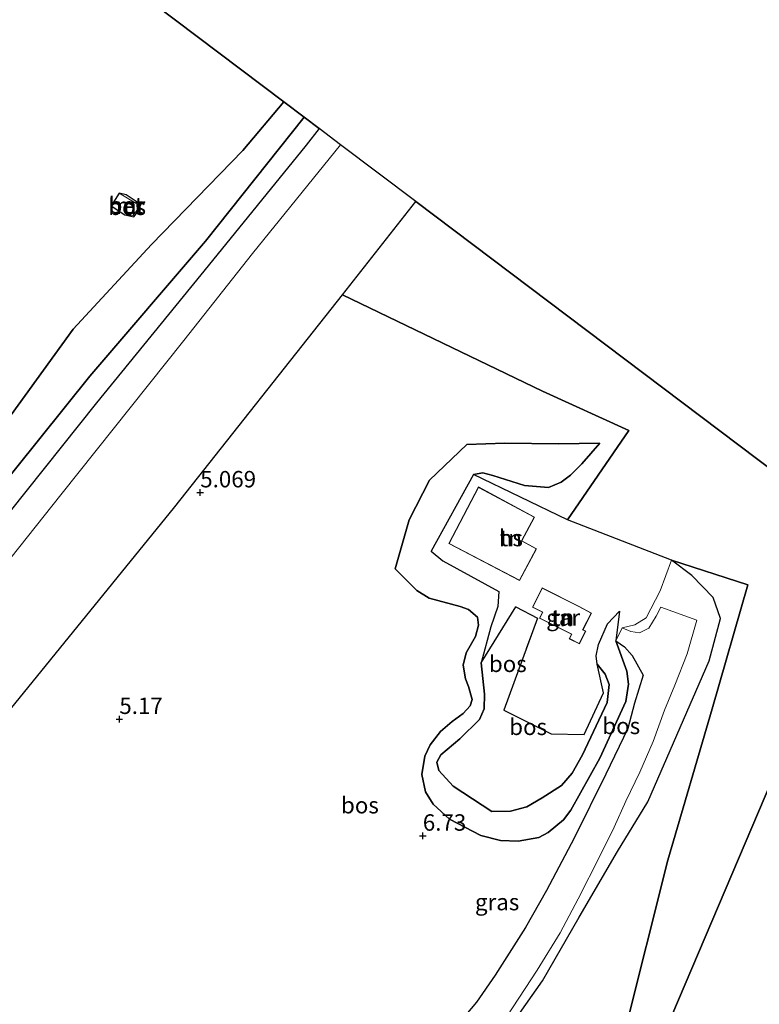
# Model space of a CAD drawing. Units: metres. Extents: x 60000 to 68857, y 443748 to 446428.
# Drawn here: x 67484 to 67596, y 444667 to 444817 of the extents above; entities that cross this region are included whole.
import ezdxf
from ezdxf.enums import TextEntityAlignment as Align

# ---------------------------------------------------------------- set-up
doc = ezdxf.new("R2010")
doc.units = ezdxf.units.M
doc.linetypes.add('IE-TERREINAFSCHEIDING', pattern=[10, 8, -2])
doc.layers.get('0').update_dxf_attribs({"lineweight": 25})
for name, color, linetype in [('B-ME-GR-BOS-GV-B6', 10, 'Continuous'), ('B-ME-GW-HOOGTEPUNT-S-B1', 10, 'Continuous'), ('B-ME-KG-KADASTRAAL-OPNAMEDTMGRENS-L-B1', 10, 'Continuous')]:
    doc.layers.add(name, color=color, linetype=linetype)
for name, color, linetype, lineweight in [('B-ME-GW-KRUINLIJN-L-B1', 93, 'Continuous', 18), ('B-ME-GW-TEENLIJN-L-B1', 93, 'Continuous', 18), ('B-ME-IE-GRASLAND-GV-B6', 93, 'Continuous', 18), ('B-ME-IE-GRONDWERKLIJN-GROND_INGERICHT-GV-B6', 253, 'Continuous', 18), ('B-ME-IE-HULPGEOMETRIE-L-B1', 53, 'Continuous', 18), ('B-ME-IE-TERREINAFSCHEIDING-DOORGANG-L-B1', 8, 'IE-TERREINAFSCHEIDING-KUNSTMATIG-OPEN', 18), ('B-ME-IE-TERREINAFSCHEIDING-RASTERHEKWERK-L-B1', 8, 'IE-TERREINAFSCHEIDING', 18), ('B-ME-KG-KADASTRAAL-DAKRAND-L-B1', 13, 'Continuous', 18), ('B-ME-MW-MUUR-GV-B6', 8, 'IE-TERREINAFSCHEIDING-KUNSTMATIG', 18), ('B-ME-OG-BEBOUWING-GV-B6', 173, 'Continuous', 18), ('B-ME-VH-VERH_SOORT-BETON-OVERIG-GV-B6', 8, 'IE-TERREINAFSCHEIDING-NATUURLIJK-HOUTWAL', 18), ('B-ME-VH-VERH_SOORT-KLINKERS-GV-B6', 8, 'IE-TERREINAFSCHEIDING-NATUURLIJK-HOUTWAL', 18), ('B-ME-VH-VERH_SOORT-TEGELS-GV-B6', 8, 'Continuous', 18)]:
    doc.layers.add(name, color=color, linetype=linetype, lineweight=lineweight)
doc.styles.add('NLCS-ISO', font='NLCS-ISO.TTF')
doc.linetypes.add('IE-TERREINAFSCHEIDING-KUNSTMATIG', pattern='A,4,[82,NLCS.SHX,S=0.75,R=90,X=0,Y=0],4,-2', length=10)
doc.linetypes.add('IE-TERREINAFSCHEIDING-KUNSTMATIG-OPEN', pattern='A,7,-1.5,[67,NLCS.SHX,S=0.75,R=0,X=0,Y=0],-1.5', length=10)
doc.linetypes.add('IE-TERREINAFSCHEIDING-NATUURLIJK-HOUTWAL', pattern='A,7,-1.5,[67,NLCS.SHX,S=0.75,R=45,X=0,Y=0],-1.5,7,-1.5,[70,NLCS.SHX,S=0.75,R=0,X=0,Y=0],-1.5', length=20)

# ---------------------------------------------------------------- blocks, each defined once
blk = doc.blocks.new('hoogtepunt')
for p, q in [((-0.5, 0), (0.5, 0)), ((0, 0.5), (0, -0.5))]:
    blk.add_line(p, q)

msp = doc.modelspace()

# ---------------------------------------------------------------- linework, layer by layer
at = {"layer": 'B-ME-GR-BOS-GV-B6'}
for points in [[(67484.461, 444834.173, 9.001), (67523.942, 444804.373, 7.196)], [(67481.663, 444755.702, 8.223), (67491.786, 444769.698, 8.372), (67503.744, 444782.597, 7.841), (67517.668, 444796.943, 7.468), (67523.942, 444804.373, 7.196), (67527.013, 444802.054, 4.84)], [(67523.942, 444804.373, 7.196), (67517.668, 444796.943, 7.468), (67503.744, 444782.597, 7.841), (67491.786, 444769.698, 8.372), (67481.663, 444755.702, 8.223)], [(67527.013, 444802.054, 4.84), (67511.958, 444783.136, 4.901), (67494.353, 444762.513, 4.92), (67475.313, 444738.898, 4.869)], [(67475.313, 444738.898, 4.869), (67494.353, 444762.513, 4.92), (67511.958, 444783.136, 4.901), (67527.013, 444802.054, 4.84), (67529.343, 444800.296, 4.855)], [(67529.343, 444800.296, 4.855), (67527.322, 444797.78, 4.855), (67512.369, 444779.367, 4.918), (67495.33, 444758.456, 4.963), (67460.789, 444715.141, 4.978)], [(67499.682, 444787.125, 7.717), (67501.032, 444786.814, 7.552), (67501.784, 444787.751, 7.552), (67501.689, 444788.979, 7.552), (67499.876, 444790.178, 7.555), (67498.836, 444790.437, 7.717), (67497.611, 444788.518, 7.717), (67499.682, 444787.125, 7.717)], [(67613.63, 444736.676, 8.044), (67567.896, 444629.143, 11.554), (67566.607, 444626.102, 10.861), (67563.675, 444625.901, 10.967), (67571.43, 444644.898, 11.246), (67575.938, 444662.569, 9.029), (67582.543, 444688.662, 7.762), (67589.282, 444711.789, 6.959), (67594.726, 444730.68, 6.893), (67583.087, 444734.472, 6.628), (67567.224, 444740.631, 7.363), (67576.582, 444754.264, 7.294), (67563.389, 444760.227, 7.369), (67532.867, 444774.918, 4.915), (67544.083, 444789.169, 4.915), (67613.63, 444736.676, 8.044)], [(67473.128, 444665.8, 5.677), (67463.599, 444672.847, 5.554), (67464.649, 444674.473, 5.844), (67463.465, 444675.312, 5.829), (67463.504, 444675.366, 5.789), (67458.773, 444678.779, 5.705), (67458.823, 444678.854, 5.232), (67457.465, 444679.872, 5.226), (67466.393, 444692.127, 5.002), (67478.898, 444707.631, 5.047), (67507.281, 444742.603, 5.098), (67532.867, 444774.918, 4.915), (67563.389, 444760.227, 7.369), (67576.582, 444754.264, 7.294)], [(67576.582, 444754.264, 7.294), (67567.224, 444740.631, 7.363), (67552.861, 444747.53, 7.54), (67554.318, 444747.776, 7.572), (67555.822, 444747.35, 7.54), (67560.638, 444745.844, 7.47), (67564.295, 444745.534, 7.394), (67566.261, 444746.347, 7.312), (67567.647, 444747.441, 7.154), (67569.403, 444749.129, 6.831), (67572.128, 444752.305, 6.015), (67565.852, 444752.198, 5.701), (67557.662, 444752.32, 5.701), (67551.851, 444752.119, 5.836), (67546.161, 444746.639, 5.926), (67543.035, 444740.594, 5.926), (67540.913, 444733.14, 6.019), (67544.213, 444729.844, 5.911), (67546.093, 444728.657, 6.019), (67550.834, 444727.367, 6.481), (67552.11, 444726.955, 6.5), (67553.497, 444725.745, 6.5), (67553.617, 444724.542, 6.494), (67553.178, 444722.81, 6.475), (67551.76, 444720.311, 6.38), (67551.294, 444718.439, 6.386), (67551.625, 444716.361, 6.405), (67552.1, 444715.207, 6.614), (67552.647, 444713.204, 6.753), (67552.376, 444712.218, 6.734), (67551.269, 444711.072, 6.741), (67549.629, 444709.852, 6.791), (67547.811, 444708.292, 6.855), (67546.282, 444706.274, 6.848), (67545.437, 444704.531, 6.848), (67545.005, 444701.761, 6.861), (67545.548, 444699.125, 6.842), (67546.716, 444697.207, 6.836), (67549.198, 444694.929, 6.836), (67554.009, 444692.473, 6.842), (67557.005, 444691.711, 6.842), (67559.688, 444691.583, 6.829), (67562.818, 444692.149, 6.817), (67564.253, 444692.889, 6.829), (67566.605, 444694.839, 6.817), (67567.714, 444696.302, 6.81), (67572.135, 444704.229, 6.665), (67576.091, 444712.906, 6.665), (67576.497, 444715.537, 6.677), (67576.267, 444717.538, 6.665), (67574.59, 444722.164, 6.556), (67575.916, 444721.246, 6.556), (67577.059, 444719.93, 6.556), (67578.741, 444716.918, 6.556), (67577.44, 444712.663, 6.601), (67576.435, 444708.794, 6.601), (67573.055, 444701.791, 6.532), (67568.222, 444692.039, 6.517), (67563.991, 444684.055, 6.544), (67560.786, 444678.436, 6.577), (67556.189, 444671.158, 6.577), (67553.321, 444667.018, 6.577), (67549.248, 444662.177, 6.553)], [(67572.128, 444752.305, 6.015), (67569.403, 444749.129, 6.831), (67567.647, 444747.441, 7.154), (67566.261, 444746.347, 7.312), (67564.295, 444745.534, 7.394), (67560.638, 444745.844, 7.47), (67555.822, 444747.35, 7.54), (67554.318, 444747.776, 7.572), (67552.861, 444747.53, 7.54), (67546.387, 444735.832, 7.582), (67548.168, 444734.339, 7.579), (67556.728, 444729.694, 7.513), (67556.593, 444727.388, 7.426), (67555.49, 444724.299, 7.438), (67554.019, 444718.787, 7.552), (67554.539, 444714.024, 7.628), (67554.489, 444711.758, 7.634), (67553.81, 444710.129, 7.641), (67550.782, 444707.182, 7.679), (67547.908, 444704.754, 7.881), (67547.295, 444703.63, 7.995), (67547.605, 444702.363, 8.02), (67549.783, 444699.997, 8.058), (67555.649, 444696.105, 8.299), (67558.536, 444696.141, 8.198), (67561.02, 444696.799, 8.172), (67563.357, 444698.205, 8.172), (67566.304, 444700.101, 8.134), (67567.946, 444701.954, 8.147), (67569.505, 444704.744, 8.147), (67573.281, 444712.763, 7.951), (67573.586, 444715.471, 7.906), (67572.962, 444717.056, 7.944), (67571.754, 444718.607, 7.9), (67571.583, 444719.849, 7.837), (67571.934, 444721.568, 7.799), (67573.305, 444724.739, 7.495), (67575.163, 444726.666, 6.552), (67574.59, 444722.164, 6.556), (67576.267, 444717.538, 6.665), (67576.497, 444715.537, 6.677), (67576.091, 444712.906, 6.665), (67572.135, 444704.229, 6.665), (67567.714, 444696.302, 6.81), (67566.605, 444694.839, 6.817), (67564.253, 444692.889, 6.829), (67562.818, 444692.149, 6.817), (67559.688, 444691.583, 6.829), (67557.005, 444691.711, 6.842), (67554.009, 444692.473, 6.842), (67549.198, 444694.929, 6.836), (67546.716, 444697.207, 6.836), (67545.548, 444699.125, 6.842), (67545.005, 444701.761, 6.861), (67545.437, 444704.531, 6.848), (67546.282, 444706.274, 6.848), (67547.811, 444708.292, 6.855), (67549.629, 444709.852, 6.791), (67551.269, 444711.072, 6.741), (67552.376, 444712.218, 6.734), (67552.647, 444713.204, 6.753), (67552.1, 444715.207, 6.614), (67551.625, 444716.361, 6.405), (67551.294, 444718.439, 6.386), (67551.76, 444720.311, 6.38), (67553.178, 444722.81, 6.475), (67553.617, 444724.542, 6.494), (67553.497, 444725.745, 6.5), (67552.11, 444726.955, 6.5), (67550.834, 444727.367, 6.481), (67546.093, 444728.657, 6.019), (67544.213, 444729.844, 5.911), (67540.913, 444733.14, 6.019), (67543.035, 444740.594, 5.926), (67546.161, 444746.639, 5.926), (67551.851, 444752.119, 5.836), (67557.662, 444752.32, 5.701), (67565.852, 444752.198, 5.701), (67572.128, 444752.305, 6.015)], [(67600.828, 444642.516, 11.929), (67593.16, 444639.483, 12.296), (67590.105, 444637.801, 12.178), (67588.678, 444636.322, 11.602), (67586.636, 444633.819, 11.19), (67583.377, 444629.473, 10.698), (67579.207, 444627.103, 10.613), (67574.164, 444626.626, 10.698), (67569.46, 444626.297, 10.757), (67566.607, 444626.102, 10.861), (67567.896, 444629.143, 11.554), (67613.63, 444736.676, 8.044)], [(67558.309, 444663.042, 6.664), (67563.406, 444670.251, 6.594), (67569.003, 444679.989, 6.554), (67574.863, 444690.022, 6.536), (67579.446, 444697.581, 6.572), (67588.831, 444719.089, 6.673), (67590.533, 444725.542, 6.678), (67589.458, 444728.773, 6.655), (67586.173, 444732.122, 6.673), (67583.087, 444734.472, 6.628), (67594.726, 444730.68, 6.893), (67589.282, 444711.789, 6.959), (67582.543, 444688.662, 7.762), (67575.938, 444662.569, 9.029)], [(67571.754, 444718.607, 7.9), (67572.962, 444717.056, 7.944), (67573.586, 444715.471, 7.906), (67573.281, 444712.763, 7.951), (67569.505, 444704.744, 8.147), (67567.946, 444701.954, 8.147), (67566.304, 444700.101, 8.134), (67563.357, 444698.205, 8.172), (67561.02, 444696.799, 8.172), (67558.536, 444696.141, 8.198), (67555.649, 444696.105, 8.299), (67549.783, 444699.997, 8.058), (67547.605, 444702.363, 8.02), (67547.295, 444703.63, 7.995), (67547.908, 444704.754, 7.881), (67550.782, 444707.182, 7.679), (67553.81, 444710.129, 7.641), (67554.489, 444711.758, 7.634), (67554.539, 444714.024, 7.628), (67554.019, 444718.787, 7.552), (67559.321, 444727.318, 7.825), (67562.614, 444725.616, 7.729), (67557.483, 444711.569, 7.927), (67564.724, 444707.957, 7.909), (67569.775, 444707.84, 8.01), (67572.724, 444714.218, 8.047), (67571.754, 444718.607, 7.9)]]:
    msp.add_polyline3d(points, dxfattribs=at)
at = {"layer": 'B-ME-GW-KRUINLIJN-L-B1'}
for points in [[(67481.663, 444755.702, 8.223), (67491.786, 444769.698, 8.372), (67503.744, 444782.597, 7.841), (67517.668, 444796.943, 7.468), (67523.942, 444804.373, 7.196)], [(67552.861, 444747.53, 7.54), (67554.318, 444747.776, 7.572), (67555.822, 444747.35, 7.54), (67560.638, 444745.844, 7.47), (67564.295, 444745.534, 7.394), (67566.261, 444746.347, 7.312), (67567.647, 444747.441, 7.154), (67569.403, 444749.129, 6.831), (67572.128, 444752.305, 6.015)], [(67554.019, 444718.787, 7.552), (67555.49, 444724.299, 7.438), (67556.593, 444727.388, 7.426), (67556.728, 444729.694, 7.513), (67548.168, 444734.339, 7.579), (67546.387, 444735.832, 7.582), (67552.861, 444747.53, 7.54)], [(67554.019, 444718.787, 7.552), (67554.539, 444714.024, 7.628), (67554.489, 444711.758, 7.634), (67553.81, 444710.129, 7.641), (67550.782, 444707.182, 7.679), (67547.908, 444704.754, 7.881), (67547.295, 444703.63, 7.995), (67547.605, 444702.363, 8.02), (67549.783, 444699.997, 8.058), (67555.649, 444696.105, 8.299), (67558.536, 444696.141, 8.198), (67561.02, 444696.799, 8.172), (67563.357, 444698.205, 8.172), (67566.304, 444700.101, 8.134), (67567.946, 444701.954, 8.147), (67569.505, 444704.744, 8.147), (67573.281, 444712.763, 7.951), (67573.586, 444715.471, 7.906), (67572.962, 444717.056, 7.944), (67571.754, 444718.607, 7.9), (67571.583, 444719.849, 7.837), (67571.934, 444721.568, 7.799), (67573.305, 444724.739, 7.495), (67575.163, 444726.666, 6.552)]]:
    msp.add_polyline3d(points, dxfattribs=at)
at = {"layer": 'B-ME-GW-TEENLIJN-L-B1'}
for points in [[(67475.313, 444738.898, 4.869), (67494.353, 444762.513, 4.92), (67511.958, 444783.136, 4.901), (67527.013, 444802.054, 4.84)], [(67540.913, 444733.14, 6.019), (67543.035, 444740.594, 5.926), (67546.161, 444746.639, 5.926), (67551.851, 444752.119, 5.836), (67557.662, 444752.32, 5.701), (67565.852, 444752.198, 5.701), (67572.128, 444752.305, 6.015)], [(67540.913, 444733.14, 6.019), (67544.213, 444729.844, 5.911), (67546.093, 444728.657, 6.019), (67550.834, 444727.367, 6.481), (67552.11, 444726.955, 6.5), (67553.497, 444725.745, 6.5), (67553.617, 444724.542, 6.494), (67553.178, 444722.81, 6.475), (67551.76, 444720.311, 6.38), (67551.294, 444718.439, 6.386), (67551.625, 444716.361, 6.405), (67552.1, 444715.207, 6.614), (67552.647, 444713.204, 6.753), (67552.376, 444712.218, 6.734), (67551.269, 444711.072, 6.741), (67549.629, 444709.852, 6.791), (67547.811, 444708.292, 6.855), (67546.282, 444706.274, 6.848), (67545.437, 444704.531, 6.848), (67545.005, 444701.761, 6.861), (67545.548, 444699.125, 6.842), (67546.716, 444697.207, 6.836), (67549.198, 444694.929, 6.836), (67554.009, 444692.473, 6.842), (67557.005, 444691.711, 6.842), (67559.688, 444691.583, 6.829), (67562.818, 444692.149, 6.817), (67564.253, 444692.889, 6.829), (67566.605, 444694.839, 6.817), (67567.714, 444696.302, 6.81), (67572.135, 444704.229, 6.665), (67576.091, 444712.906, 6.665), (67576.497, 444715.537, 6.677), (67576.267, 444717.538, 6.665), (67574.59, 444722.164, 6.556), (67575.163, 444726.666, 6.552)]]:
    msp.add_polyline3d(points, dxfattribs=at)
at = {"layer": 'B-ME-IE-GRASLAND-GV-B6'}
msp.add_polyline3d([(67557.949, 444664.825, 6.535), (67562.605, 444671.893, 6.535), (67566.078, 444677.581, 6.496), (67568.815, 444682.769, 6.52), (67572.13, 444689.293, 6.553), (67574.345, 444693.744, 6.574), (67576.129, 444697.684, 6.682), (67578.251, 444702.131, 6.676), (67580.264, 444706.773, 6.7), (67582.021, 444711.568, 6.694), (67583.577, 444715.376, 6.679), (67585.472, 444720.16, 6.589), (67586.958, 444725.28, 6.565), (67581.434, 444727.301, 6.556), (67580.714, 444725.912, 6.556), (67579.625, 444724.08, 6.556), (67578.176, 444723.37, 6.556), (67576.856, 444723.583, 6.556), (67575.528, 444724.12, 6.556), (67577.473, 444724.57, 6.526), (67579.199, 444725.661, 6.526), (67581.346, 444729.783, 6.526), (67583.087, 444734.472, 6.628), (67586.173, 444732.122, 6.673), (67589.458, 444728.773, 6.655), (67590.533, 444725.542, 6.678), (67588.831, 444719.089, 6.673), (67579.446, 444697.581, 6.572), (67574.863, 444690.022, 6.536), (67569.003, 444679.989, 6.554), (67563.406, 444670.251, 6.594), (67558.309, 444663.042, 6.664)], dxfattribs=at)
at = {"layer": 'B-ME-IE-GRONDWERKLIJN-GROND_INGERICHT-GV-B6'}
for points in [[(67567.224, 444740.631, 7.363), (67583.087, 444734.472, 6.628), (67581.346, 444729.783, 6.526), (67579.199, 444725.661, 6.526), (67577.473, 444724.57, 6.526), (67575.528, 444724.12, 6.556), (67574.59, 444722.164, 6.556), (67575.163, 444726.666, 6.552), (67573.305, 444724.739, 7.495), (67571.934, 444721.568, 7.799), (67571.583, 444719.849, 7.837), (67571.754, 444718.607, 7.9), (67572.724, 444714.218, 8.047), (67569.775, 444707.84, 8.01), (67564.724, 444707.957, 7.909), (67557.483, 444711.569, 7.927), (67562.614, 444725.616, 7.729), (67559.321, 444727.318, 7.825), (67554.019, 444718.787, 7.552), (67555.49, 444724.299, 7.438), (67556.593, 444727.388, 7.426), (67556.728, 444729.694, 7.513), (67548.168, 444734.339, 7.579), (67546.387, 444735.832, 7.582), (67552.861, 444747.53, 7.54), (67567.224, 444740.631, 7.363)], [(67562.496, 444736.189, 7.897), (67560.241, 444737.426, 7.897), (67562.177, 444741.041, 7.897), (67553.618, 444745.633, 7.897), (67549.108, 444736.989, 7.897), (67559.9, 444731.354, 7.897), (67562.496, 444736.189, 7.897)], [(67563.347, 444730.237, 7.894), (67561.853, 444727.268, 7.894), (67563.389, 444726.51, 7.894), (67562.95, 444725.592, 7.894), (67567.803, 444723.162, 7.894), (67567.461, 444722.459, 7.894), (67569.034, 444721.677, 7.894), (67570.007, 444723.623, 7.894), (67569.579, 444723.827, 7.894), (67570.864, 444726.382, 7.894), (67568.982, 444727.408, 7.894), (67563.347, 444730.237, 7.894)]]:
    msp.add_polyline3d(points, dxfattribs=at)
at = {"layer": 'B-ME-IE-HULPGEOMETRIE-L-B1'}
msp.add_polyline3d([(67501.66, 444473.155, 7.444), (67538.114, 444558.948, 7.126), (67544.551, 444574.097, 7.224), (67549.217, 444585.079, 8.869), (67550.452, 444587.984, 8.791), (67564.775, 444621.778, 11.06), (67566.607, 444626.102, 10.861), (67567.896, 444629.143, 11.554), (67613.63, 444736.676, 8.044)], dxfattribs=at)
at = {"layer": 'B-ME-IE-TERREINAFSCHEIDING-DOORGANG-L-B1'}
msp.add_line((67574.59, 444722.164, 6.556), (67575.528, 444724.12, 6.556), dxfattribs=at)
at = {"layer": 'B-ME-IE-TERREINAFSCHEIDING-RASTERHEKWERK-L-B1'}
for p, q in [((67576.582, 444754.264, 7.294), (67567.224, 444740.631, 7.363)), ((67567.224, 444740.631, 7.363), (67552.861, 444747.53, 7.54)), ((67567.224, 444740.631, 7.363), (67583.087, 444734.472, 6.628)), ((67559.321, 444727.318, 7.825), (67554.019, 444718.787, 7.552))]:
    msp.add_line(p, q, dxfattribs=at)
for points in [[(67532.867, 444774.918, 4.915), (67563.389, 444760.227, 7.369), (67576.582, 444754.264, 7.294)], [(67583.087, 444734.472, 6.628), (67594.726, 444730.68, 6.893), (67589.282, 444711.789, 6.959), (67582.543, 444688.662, 7.762), (67575.938, 444662.569, 9.029), (67571.43, 444644.898, 11.246), (67563.675, 444625.901, 10.967), (67556.708, 444615.862, 9.317), (67541.472, 444598.222, 8.302)], [(67583.087, 444734.472, 6.628), (67581.346, 444729.783, 6.526), (67579.199, 444725.661, 6.526), (67577.473, 444724.57, 6.526), (67575.528, 444724.12, 6.556)], [(67571.754, 444718.607, 7.9), (67572.724, 444714.218, 8.047), (67569.775, 444707.84, 8.01), (67564.724, 444707.957, 7.909), (67557.483, 444711.569, 7.927), (67562.614, 444725.616, 7.729), (67559.321, 444727.318, 7.825)]]:
    msp.add_polyline3d(points, dxfattribs=at)
at = {"layer": 'B-ME-KG-KADASTRAAL-DAKRAND-L-B1'}
for p, q in [((67560.174, 444737.406, 11.287), (67562.428, 444736.169, 11.329)), ((67561.92, 444727.288, 10.091), (67563.369, 444730.171, 9.89))]:
    msp.add_line(p, q, dxfattribs=at)
for points in [[(67562.428, 444736.169, 11.329), (67559.879, 444731.421, 11.296), (67549.175, 444737.01, 11.287), (67553.639, 444745.565, 11.287), (67562.109, 444741.021, 11.287), (67560.174, 444737.406, 11.287)], [(67563.369, 444730.171, 9.89), (67568.958, 444727.365, 9.89), (67570.798, 444726.364, 9.205), (67569.512, 444723.806, 9.204), (67569.94, 444723.602, 9.045), (67569.012, 444721.743, 8.935), (67567.528, 444722.482, 8.927), (67567.87, 444723.185, 9.005), (67563.015, 444725.616, 8.897), (67563.453, 444726.532, 9.593), (67561.92, 444727.288, 10.091)]]:
    msp.add_polyline3d(points, dxfattribs=at)
at = {"layer": 'B-ME-KG-KADASTRAAL-OPNAMEDTMGRENS-L-B1'}
msp.add_polyline3d([(67613.63, 444736.676, 8.044), (67544.083, 444789.169, 4.915), (67532.601, 444797.836, 5.017), (67529.343, 444800.296, 4.855), (67527.013, 444802.054, 4.84), (67523.942, 444804.373, 7.196), (67484.461, 444834.173, 9.001), (67445.569, 444863.529, 10.193), (67430.477, 444874.921, 2.928), (67407.511, 444892.256, 3.139), (67402.492, 444896.044, 5.758), (67396.142, 444900.837, 5.08), (67392.294, 444903.742, 4.909), (67389.088, 444906.161, 4.624), (67383.166, 444910.631, 6.337), (67353.655, 444932.907, 6.058), (67322.456, 444956.456, 3.409), (67315.168, 444961.957, 3.107)], dxfattribs=at)
at = {"layer": 'B-ME-MW-MUUR-GV-B6'}
msp.add_polyline3d([(67498.836, 444790.437, 7.717), (67499.876, 444790.178, 7.555), (67501.689, 444788.979, 7.552), (67501.784, 444787.751, 7.552), (67501.032, 444786.814, 7.552), (67499.682, 444787.125, 7.717), (67500.91, 444787.043, 7.717), (67501.536, 444787.853, 7.717), (67501.49, 444788.836, 7.717), (67498.836, 444790.437, 7.717)], dxfattribs=at)
at = {"layer": 'B-ME-OG-BEBOUWING-GV-B6'}
for points in [[(67562.496, 444736.189, 7.897), (67559.9, 444731.354, 7.897), (67549.108, 444736.989, 7.897), (67553.618, 444745.633, 7.897), (67562.177, 444741.041, 7.897), (67560.241, 444737.426, 7.897), (67562.496, 444736.189, 7.897)], [(67563.347, 444730.237, 7.894), (67568.982, 444727.408, 7.894), (67570.864, 444726.382, 7.894), (67569.579, 444723.827, 7.894), (67570.007, 444723.623, 7.894), (67569.034, 444721.677, 7.894), (67567.461, 444722.459, 7.894), (67567.803, 444723.162, 7.894), (67562.95, 444725.592, 7.894), (67563.389, 444726.51, 7.894), (67561.853, 444727.268, 7.894), (67563.347, 444730.237, 7.894)]]:
    msp.add_polyline3d(points, dxfattribs=at)
at = {"layer": 'B-ME-VH-VERH_SOORT-BETON-OVERIG-GV-B6'}
msp.add_polyline3d([(67498.836, 444790.437, 7.717), (67501.49, 444788.836, 7.717), (67501.536, 444787.853, 7.717), (67500.91, 444787.043, 7.717), (67499.682, 444787.125, 7.717), (67497.611, 444788.518, 7.717), (67498.836, 444790.437, 7.717)], dxfattribs=at)
at = {"layer": 'B-ME-VH-VERH_SOORT-KLINKERS-GV-B6'}
for points in [[(67339.229, 444742.08, 3.82), (67348.077, 444735.2, 4.014), (67354.726, 444730.03, 4.159), (67357.951, 444727.536, 4.165), (67371.384, 444716.992, 4.399), (67383.177, 444707.708, 4.441), (67395.432, 444698.309, 4.561), (67410.306, 444686.74, 4.636), (67428.226, 444672.872, 4.861), (67429.189, 444672.893, 4.861), (67431.438, 444673.483, 4.861), (67433.144, 444674.465, 4.861), (67434.624, 444675.556, 4.861), (67436.199, 444677.303, 5.14), (67444.149, 444687.028, 5.002), (67453.133, 444698.255, 5.038), (67474.63, 444725.209, 5.101), (67489.904, 444744.412, 5.05), (67508.666, 444767.993, 5.047), (67519.154, 444781.242, 5.014), (67532.601, 444797.836, 5.017), (67544.083, 444789.169, 4.915)], [(67544.083, 444789.169, 4.915), (67532.867, 444774.918, 4.915), (67507.281, 444742.603, 5.098), (67478.898, 444707.631, 5.047), (67466.393, 444692.127, 5.002), (67461.756, 444695.539, 5.071), (67461.537, 444695.535, 5.071), (67457.226, 444688.633, 5.149), (67451.909, 444680.434, 5.17), (67446.038, 444670.827, 5.191), (67445.436, 444669.53, 5.182), (67445.284, 444668.918, 5.182), (67445.118, 444668.107, 5.242), (67445.04, 444666.816, 5.242), (67445.129, 444665.569, 5.242)], [(67549.248, 444662.177, 6.553), (67553.321, 444667.018, 6.577), (67556.189, 444671.158, 6.577), (67560.786, 444678.436, 6.577), (67563.991, 444684.055, 6.544), (67568.222, 444692.039, 6.517), (67573.055, 444701.791, 6.532), (67576.435, 444708.794, 6.601), (67577.44, 444712.663, 6.601), (67578.741, 444716.918, 6.556), (67577.059, 444719.93, 6.556), (67575.916, 444721.246, 6.556), (67574.59, 444722.164, 6.556), (67575.528, 444724.12, 6.556), (67576.856, 444723.583, 6.556), (67578.176, 444723.37, 6.556), (67579.625, 444724.08, 6.556), (67580.714, 444725.912, 6.556), (67581.434, 444727.301, 6.556), (67586.958, 444725.28, 6.565), (67585.472, 444720.16, 6.589), (67583.577, 444715.376, 6.679), (67582.021, 444711.568, 6.694), (67580.264, 444706.773, 6.7), (67578.251, 444702.131, 6.676), (67576.129, 444697.684, 6.682), (67574.345, 444693.744, 6.574), (67572.13, 444689.293, 6.553), (67568.815, 444682.769, 6.52), (67566.078, 444677.581, 6.496), (67562.605, 444671.893, 6.535), (67557.949, 444664.825, 6.535)]]:
    msp.add_polyline3d(points, dxfattribs=at)
at = {"layer": 'B-ME-VH-VERH_SOORT-TEGELS-GV-B6'}
msp.add_polyline3d([(67460.789, 444715.141, 4.978), (67495.33, 444758.456, 4.963), (67512.369, 444779.367, 4.918), (67527.322, 444797.78, 4.855), (67529.343, 444800.296, 4.855), (67532.601, 444797.836, 5.017), (67519.154, 444781.242, 5.014), (67508.666, 444767.993, 5.047), (67489.904, 444744.412, 5.05), (67474.63, 444725.209, 5.101)], dxfattribs=at)

# ---------------------------------------------------------------- block references
at = {"layer": 'B-ME-GW-HOOGTEPUNT-S-B1', "rotation": 90}
for p in [(67511.18, 444744.781, 5.069), (67511.18, 444744.781, 5.069), (67498.839, 444710.208, 5.17), (67498.839, 444710.208, 5.17), (67545.139, 444692.399, 6.73), (67545.139, 444692.399, 6.73)]:
    msp.add_blockref('hoogtepunt', p, dxfattribs=at)

# ---------------------------------------------------------------- texts
at = {"layer": 'B-ME-GR-BOS-GV-B6', "ltscale": 0.2, "style": 'NLCS-ISO'}
for p in [(67500.024, 444788.3659), (67558.1059, 444718.6397), (67561.2046, 444709.0257), (67575.4118, 444709.1736), (67535.5418, 444697.0724)]:
    msp.add_text('bos', height=2.5, dxfattribs=at).set_placement(p, align=Align.MIDDLE_CENTER)
at = {"layer": 'B-ME-GW-HOOGTEPUNT-S-B1', "ltscale": 0.2, "style": 'NLCS-ISO'}
for s, p in [('5.069', (67511.18, 444744.781, 5.069)), ('5.069', (67511.18, 444744.781, 5.069)), ('5.17', (67498.839, 444710.208, 5.17)), ('5.17', (67498.839, 444710.208, 5.17)), ('6.73', (67545.139, 444692.399, 6.73)), ('6.73', (67545.139, 444692.399, 6.73))]:
    msp.add_text(s, height=2.5, dxfattribs=at).set_placement(p, align=Align.BOTTOM_LEFT)
at = {"layer": 'B-ME-IE-GRASLAND-GV-B6', "ltscale": 0.2, "style": 'NLCS-ISO'}
msp.add_text('gras', height=2.5, dxfattribs=at).set_placement((67556.4755, 444682.2905), align=Align.MIDDLE_CENTER)
at = {"layer": 'B-ME-IE-GRONDWERKLIJN-GROND_INGERICHT-GV-B6', "ltscale": 0.2, "style": 'NLCS-ISO'}
for p in [(67558.5766, 444737.8316), (67566.396, 444725.6095), (67566.5513, 444725.6985)]:
    msp.add_text('tn', height=2.5, dxfattribs=at).set_placement(p, align=Align.MIDDLE_CENTER)
at = {"layer": 'B-ME-MW-MUUR-GV-B6', "ltscale": 0.2, "style": 'NLCS-ISO'}
msp.add_text('mr', height=2.5, dxfattribs=at).set_placement((67500.5671, 444788.5453), align=Align.MIDDLE_CENTER)
at = {"layer": 'B-ME-OG-BEBOUWING-GV-B6', "ltscale": 0.2, "style": 'NLCS-ISO'}
for s, p in [('hs', (67558.5766, 444737.8316)), ('gar', (67566.5513, 444725.6985))]:
    msp.add_text(s, height=2.5, dxfattribs=at).set_placement(p, align=Align.MIDDLE_CENTER)
at = {"layer": 'B-ME-VH-VERH_SOORT-BETON-OVERIG-GV-B6', "ltscale": 0.2, "style": 'NLCS-ISO'}
msp.add_text('bet', height=2.5, dxfattribs=at).set_placement((67499.843, 444788.607), align=Align.MIDDLE_CENTER)

doc.saveas('drawing.dxf')
